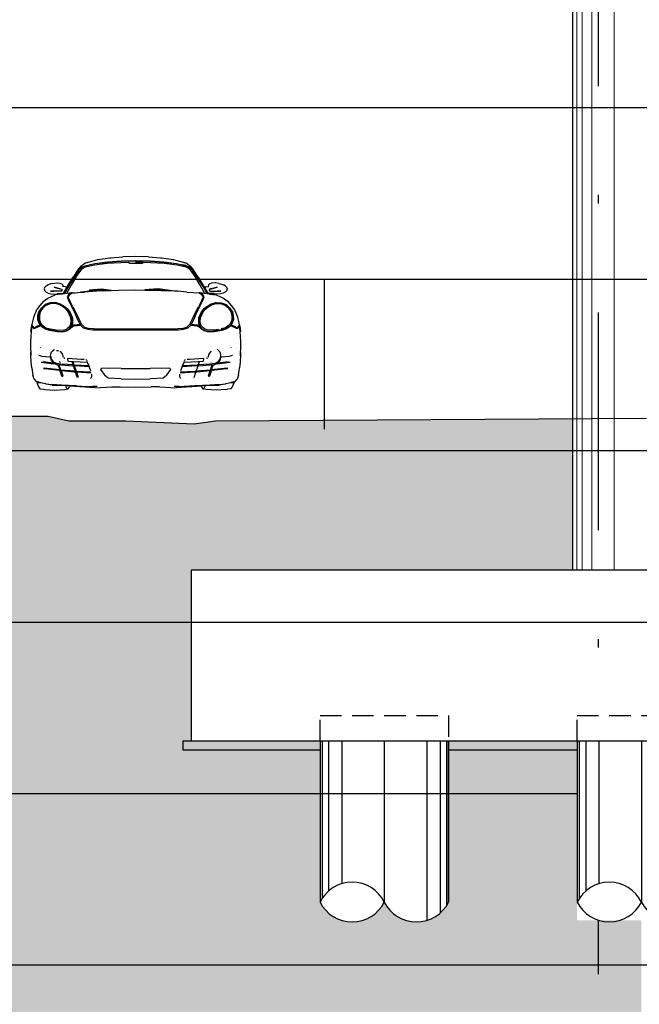
# Model space of a CAD drawing. Units: metres. Extents: x 241886 to 272603, y 8661449 to 8669241.
# Drawn here: x 265299 to 265306, y 8663543 to 8663554 of the extents above; entities that cross this region are included whole.
import ezdxf

# ---------------------------------------------------------------- set-up
doc = ezdxf.new("R2010")
doc.units = ezdxf.units.M
doc.set_wipeout_variables(frame=1)
doc.linetypes.add('DASHDOT', pattern=[25.4, 12.7, -6.35, 0, -6.35])
doc.linetypes.add('DASHED2', pattern=[0.375, 0.25, -0.125])
for name, color, linetype in [('0 ejess', 7, 'Continuous'), ('0 pilares', 7, 'Continuous'), ('0 PILOTES', 7, 'Continuous'), ('01', 1, 'Continuous'), ('05_VIEW', 7, 'Continuous'), ('24', 4, 'Continuous'), ('28', 8, 'Continuous'), ('_LOSA', 3, 'Continuous'), ('A-ACOTACION', 3, 'Continuous'), ('C-CASCO-02', 2, 'Continuous'), ('Capa-Decor-Sección', 8, 'Continuous'), ('Terreno', 16, 'Continuous')]:
    doc.layers.add(name, color=color, linetype=linetype)
doc.layers.add('HACHT PERFIL', color=7, linetype='Continuous', true_color=0xb0b0b0)

# ---------------------------------------------------------------- blocks, each defined once
blk = doc.blocks.new('PILAR_PROY')
at = {"layer": 'A-ACOTACION', "color": 1}
for p, q in [((0, 0), (0, -1.875)), ((0.024, 0), (0.024, -1.833)), ((0.1, 0), (0.1, -1.745)), ((0.254, 0), (0.254, -1.661)), ((0.75, 0), (0.75, -1.875)), ((1.246, 0), (1.246, -2.089)), ((1.4, 0), (1.4, -2.005)), ((1.476, 0), (1.476, -1.917)), ((1.5, 0), (1.5, -1.875))]:
    blk.add_line(p, q, dxfattribs=at)
at = {"layer": 'A-ACOTACION', "color": 1, "linetype": 'DASHED2'}
blk.add_lwpolyline([(0, 0), (0, 0.3), (1.5, 0.3), (1.5, 0)], dxfattribs=at)
at = {"layer": 'A-ACOTACION', "color": 1}
blk.add_lwpolyline([(1.5, -1.875), (1.5, 0), (0, 0), (0, -1.875)], dxfattribs=at)
for centre, start, end in [((0.375, -2.062), 26.5049, 153.4951), ((0.375, -1.688), 206.5049, 333.4951), ((1.125, -1.688), 206.5049, 333.4951)]:
    blk.add_arc(centre, 0.419, start, end, dxfattribs=at)
blk = doc.blocks.new('PILAR_PROY_B')
at = {"layer": '01'}
for points in [[(3.75, -0.1), (5.35, -0.1), (5.35, 0), (-5.35, 0), (-5.35, -0.1), (-3.75, -0.1)], [(-2.25, -0.1), (-0.75, -0.1)], [(0.75, -0.1), (2.25, -0.1)]]:
    blk.add_lwpolyline(points, dxfattribs=at)
at = {"layer": 'C-CASCO-02'}
for p in [(-3.75, 0), (-0.75, 0), (2.25, 0)]:
    blk.add_blockref('PILAR_PROY', p, dxfattribs=at)
blk = doc.blocks.new('*U57')
at = {"layer": '24'}
blk.add_lwpolyline([(5.25, -10.415), (5.25, -12.415), (-5.25, -12.415), (-5.25, -10.415)], close=True, dxfattribs=at)
at = {"layer": '28', "lineweight": 0}
for p, q in [((-0.752, -10.415), (-0.752, -2.5)), ((-0.693, -10.415), (-0.693, -2.5)), ((-0.579, -10.415), (-0.579, -2.5)), ((-0.318, -10.415), (-0.318, -2.5))]:
    blk.add_line(p, q, dxfattribs=at)
at = {"layer": '_LOSA'}
blk.add_line((-0.8, -10.415), (-0.8, -2.5), dxfattribs=at)
blk.add_blockref('PILAR_PROY_B', (0, -12.415))
blk = doc.blocks.new('PORCHE_del')
for p, q in [((0.309, 1.651), (0.432, 1.683)), ((0.432, 1.683), (0.585, 1.704)), ((0.555, 1.654), (0.733, 1.666)), ((0.585, 1.704), (0.599, 1.706)), ((0.599, 1.706), (0.756, 1.718)), ((0.921, 1.664), (0.732, 1.658)), ((0.733, 1.666), (0.921, 1.671)), ((0.921, 1.722), (0.756, 1.718)), ((1.086, 1.718), (0.921, 1.722)), ((0.921, 1.671), (1.11, 1.666)), ((1.11, 1.658), (0.921, 1.664)), ((1.086, 1.718), (1.243, 1.706)), ((1.11, 1.666), (1.287, 1.654)), ((1.243, 1.706), (1.258, 1.704)), ((1.258, 1.704), (1.41, 1.683)), ((1.41, 1.683), (1.533, 1.651)), ((0.168, 1.541), (0.111, 1.456)), ((0.127, 1.471), (0.175, 1.54)), ((0.127, 1.471), (0.18, 1.538)), ((0.18, 1.538), (0.134, 1.469)), ((0.21, 1.548), (0.16, 1.477)), ((0.168, 1.541), (0.194, 1.573)), ((0.175, 1.54), (0.192, 1.562)), ((0.175, 1.54), (0.195, 1.553)), ((0.192, 1.562), (0.22, 1.583)), ((0.194, 1.573), (0.22, 1.6)), ((0.223, 1.577), (0.195, 1.553)), ((0.239, 1.573), (0.21, 1.548)), ((0.22, 1.6), (0.25, 1.629)), ((0.22, 1.583), (0.262, 1.603)), ((0.262, 1.597), (0.223, 1.577)), ((0.267, 1.587), (0.239, 1.573)), ((0.25, 1.629), (0.272, 1.643)), ((0.262, 1.603), (0.393, 1.634)), ((0.392, 1.626), (0.262, 1.597)), ((0.386, 1.612), (0.267, 1.587)), ((0.27, 1.604), (0.308, 1.612)), ((0.272, 1.643), (0.297, 1.647)), ((0.298, 1.647), (0.284, 1.642)), ((0.298, 1.647), (0.297, 1.647)), ((0.309, 1.651), (0.298, 1.647)), ((0.55, 1.632), (0.386, 1.612)), ((0.555, 1.646), (0.392, 1.626)), ((0.393, 1.634), (0.555, 1.654)), ((0.729, 1.643), (0.55, 1.632)), ((0.732, 1.658), (0.555, 1.646)), ((0.825, 1.646), (0.729, 1.643)), ((0.846, 1.632), (0.825, 1.646)), ((0.921, 1.633), (0.846, 1.632)), ((1.017, 1.646), (0.921, 1.649)), ((0.996, 1.632), (0.921, 1.633)), ((0.996, 1.632), (1.017, 1.646)), ((1.113, 1.643), (1.017, 1.646)), ((1.288, 1.646), (1.11, 1.658)), ((1.292, 1.632), (1.113, 1.643)), ((1.287, 1.654), (1.449, 1.634)), ((1.45, 1.626), (1.288, 1.646)), ((1.457, 1.612), (1.292, 1.632)), ((1.449, 1.634), (1.533, 1.614)), ((1.58, 1.597), (1.45, 1.626)), ((1.575, 1.587), (1.457, 1.612)), ((1.531, 1.62), (1.57, 1.612)), ((1.531, 1.62), (1.533, 1.614)), ((1.545, 1.647), (1.533, 1.651)), ((1.533, 1.614), (1.534, 1.612)), ((1.534, 1.612), (1.572, 1.604)), ((1.545, 1.647), (1.57, 1.643)), ((1.545, 1.647), (1.545, 1.647)), ((1.558, 1.642), (1.545, 1.647)), ((1.57, 1.643), (1.593, 1.629)), ((1.572, 1.605), (1.57, 1.612)), ((1.572, 1.605), (1.58, 1.603)), ((1.572, 1.604), (1.572, 1.605)), ((1.603, 1.573), (1.575, 1.587)), ((1.58, 1.603), (1.622, 1.583)), ((1.619, 1.577), (1.58, 1.597)), ((1.593, 1.629), (1.622, 1.6)), ((1.632, 1.548), (1.603, 1.573)), ((1.647, 1.553), (1.619, 1.577)), ((1.622, 1.6), (1.648, 1.573)), ((1.622, 1.583), (1.65, 1.562)), ((1.682, 1.477), (1.632, 1.548)), ((1.647, 1.553), (1.65, 1.562)), ((1.663, 1.538), (1.647, 1.553)), ((1.648, 1.573), (1.675, 1.541)), ((1.65, 1.562), (1.667, 1.54)), ((1.65, 1.562), (1.663, 1.538)), ((1.708, 1.469), (1.663, 1.538)), ((1.716, 1.471), (1.663, 1.538)), ((1.667, 1.54), (1.716, 1.471)), ((1.731, 1.456), (1.675, 1.541)), ((0.031, 1.327), (0.111, 1.456)), ((0.044, 1.342), (0.127, 1.471)), ((0.134, 1.469), (0.053, 1.341)), ((0.16, 1.477), (0.083, 1.35)), ((1.759, 1.35), (1.682, 1.477)), ((1.79, 1.341), (1.708, 1.469)), ((1.716, 1.471), (1.798, 1.342)), ((1.731, 1.456), (1.811, 1.327)), ((-0.257, 1.327), (-0.264, 1.305)), ((-0.264, 1.305), (-0.258, 1.279)), ((-0.242, 1.265), (-0.258, 1.279)), ((-0.239, 1.344), (-0.257, 1.327)), ((-0.239, 1.344), (-0.218, 1.357)), ((-0.18, 1.367), (-0.218, 1.357)), ((-0.158, 1.373), (-0.18, 1.367)), ((-0.158, 1.373), (-0.107, 1.381)), ((-0.136, 1.327), (-0.093, 1.314)), ((-0.107, 1.319), (-0.136, 1.327)), ((-0.107, 1.381), (-0.063, 1.379)), ((-0.034, 1.297), (-0.107, 1.319)), ((-0.093, 1.314), (-0.036, 1.298)), ((-0.063, 1.379), (-0.04, 1.371)), ((-0.039, 1.277), (-0.044, 1.273)), ((-0.041, 1.273), (-0.038, 1.277)), ((-0.04, 1.371), (-0.031, 1.364)), ((-0.039, 1.277), (-0.038, 1.279)), ((-0.038, 1.277), (-0.039, 1.277)), ((-0.034, 1.293), (-0.038, 1.279)), ((-0.038, 1.279), (-0.038, 1.277)), ((-0.036, 1.298), (-0.034, 1.297)), ((-0.036, 1.298), (-0.034, 1.293)), ((-0.031, 1.364), (-0.024, 1.355)), ((-0.022, 1.334), (-0.026, 1.339)), ((-0.024, 1.355), (-0.021, 1.334)), ((-0.021, 1.334), (-0.022, 1.334)), ((0.01, 1.328), (-0.021, 1.334)), ((-0.02, 1.238), (0.044, 1.342)), ((-0.019, 1.238), (0.053, 1.341)), ((-0.016, 1.248), (0.03, 1.325)), ((0.053, 1.341), (-0.007, 1.24)), ((0.01, 1.328), (0.03, 1.325)), ((0.083, 1.35), (0.023, 1.244)), ((0.03, 1.325), (0.031, 1.327)), ((0.138, 1.254), (0.361, 1.283)), ((0.403, 1.284), (0.212, 1.259)), ((0.468, 1.279), (0.256, 1.262)), ((0.477, 1.294), (0.317, 1.282)), ((0.321, 1.287), (0.317, 1.282)), ((0.317, 1.282), (0.361, 1.283)), ((0.479, 1.299), (0.321, 1.287)), ((0.361, 1.283), (0.403, 1.284)), ((0.403, 1.284), (0.454, 1.286)), ((0.403, 1.284), (0.403, 1.284)), ((0.403, 1.284), (0.468, 1.279)), ((0.454, 1.286), (0.476, 1.287)), ((0.454, 1.286), (0.508, 1.282)), ((0.485, 1.28), (0.468, 1.279)), ((0.476, 1.287), (0.508, 1.282)), ((0.479, 1.299), (0.477, 1.294)), ((0.565, 1.283), (0.477, 1.294)), ((0.602, 1.284), (0.479, 1.299)), ((0.485, 1.28), (0.514, 1.281)), ((0.508, 1.282), (0.514, 1.281)), ((0.514, 1.281), (0.565, 1.283)), ((0.565, 1.283), (0.602, 1.284)), ((0.602, 1.284), (0.703, 1.287)), ((0.703, 1.287), (0.921, 1.29)), ((0.921, 1.29), (1.043, 1.288)), ((1.213, 1.303), (1.042, 1.289)), ((1.042, 1.289), (1.043, 1.288)), ((1.043, 1.288), (1.079, 1.288)), ((1.215, 1.299), (1.079, 1.288)), ((1.079, 1.288), (1.107, 1.287)), ((1.107, 1.287), (1.139, 1.288)), ((1.107, 1.287), (1.119, 1.287)), ((1.119, 1.287), (1.139, 1.288)), ((1.119, 1.287), (1.139, 1.287)), ((1.139, 1.288), (1.154, 1.289)), ((1.139, 1.287), (1.248, 1.284)), ((1.154, 1.289), (1.212, 1.291)), ((1.154, 1.289), (1.248, 1.284)), ((1.215, 1.299), (1.212, 1.291)), ((1.212, 1.291), (1.265, 1.283)), ((1.398, 1.277), (1.213, 1.303)), ((1.337, 1.281), (1.215, 1.299)), ((1.248, 1.284), (1.265, 1.283)), ((1.265, 1.283), (1.337, 1.281)), ((1.337, 1.281), (1.358, 1.28)), ((1.398, 1.277), (1.358, 1.28)), ((1.423, 1.275), (1.398, 1.277)), ((1.423, 1.278), (1.469, 1.272)), ((1.423, 1.275), (1.423, 1.278)), ((1.423, 1.278), (1.423, 1.275)), ((1.819, 1.244), (1.759, 1.35)), ((1.849, 1.24), (1.79, 1.341)), ((1.861, 1.238), (1.79, 1.341)), ((1.798, 1.342), (1.862, 1.238)), ((1.811, 1.327), (1.812, 1.325)), ((1.832, 1.328), (1.812, 1.325)), ((1.812, 1.325), (1.858, 1.248)), ((1.832, 1.328), (1.863, 1.334)), ((1.866, 1.355), (1.863, 1.334)), ((1.863, 1.334), (1.864, 1.334)), ((1.864, 1.334), (1.868, 1.339)), ((1.873, 1.364), (1.866, 1.355)), ((1.882, 1.371), (1.873, 1.364)), ((1.876, 1.297), (1.949, 1.319)), ((1.879, 1.298), (1.876, 1.297)), ((1.879, 1.298), (1.876, 1.293)), ((1.876, 1.293), (1.88, 1.279)), ((1.935, 1.314), (1.879, 1.298)), ((1.881, 1.277), (1.88, 1.279)), ((1.88, 1.279), (1.881, 1.277)), ((1.883, 1.273), (1.881, 1.277)), ((1.881, 1.277), (1.881, 1.277)), ((1.881, 1.277), (1.886, 1.273)), ((1.905, 1.379), (1.882, 1.371)), ((1.95, 1.381), (1.905, 1.379)), ((1.978, 1.327), (1.935, 1.314)), ((1.949, 1.319), (1.978, 1.327)), ((2.001, 1.373), (1.95, 1.381)), ((2.001, 1.373), (2.022, 1.367)), ((2.022, 1.367), (2.06, 1.357)), ((2.082, 1.344), (2.06, 1.357)), ((2.082, 1.344), (2.099, 1.327)), ((2.084, 1.265), (2.1, 1.279)), ((2.099, 1.327), (2.107, 1.305)), ((2.107, 1.305), (2.1, 1.279)), ((-0.28, 1.138), (-0.219, 1.183)), ((-0.242, 1.265), (-0.214, 1.249)), ((-0.219, 1.183), (-0.178, 1.201)), ((-0.214, 1.249), (-0.177, 1.241)), ((-0.183, 1.275), (-0.139, 1.275)), ((-0.133, 1.274), (-0.183, 1.275)), ((-0.178, 1.201), (-0.121, 1.226)), ((-0.177, 1.241), (-0.123, 1.237)), ((-0.133, 1.274), (-0.139, 1.275)), ((-0.041, 1.273), (-0.133, 1.274)), ((-0.044, 1.273), (-0.133, 1.274)), ((-0.123, 1.237), (-0.082, 1.24)), ((-0.084, 1.23), (-0.121, 1.226)), ((-0.096, 1.246), (-0.055, 1.245)), ((-0.035, 1.236), (-0.084, 1.23)), ((-0.055, 1.245), (-0.082, 1.24)), ((-0.055, 1.245), (-0.021, 1.244)), ((-0.021, 1.238), (-0.035, 1.236)), ((-0.026, 1.25), (-0.016, 1.248)), ((-0.018, 1.243), (-0.021, 1.244)), ((-0.021, 1.238), (-0.018, 1.243)), ((-0.02, 1.238), (-0.021, 1.238)), ((-0.019, 1.238), (-0.02, 1.238)), ((-0.007, 1.24), (-0.019, 1.238)), ((-0.018, 1.243), (-0.016, 1.248)), ((0.023, 1.244), (-0.007, 1.24)), ((0.032, 1.245), (0.023, 1.244)), ((0.084, 1.251), (0.032, 1.245)), ((0.056, 1.233), (0.032, 1.199)), ((0.032, 1.199), (0.054, 1.143)), ((0.047, 1.197), (0.07, 1.236)), ((0.07, 1.14), (0.047, 1.197)), ((0.084, 1.251), (0.056, 1.233)), ((0.07, 1.236), (0.097, 1.252)), ((0.087, 1.252), (0.084, 1.251)), ((0.099, 1.253), (0.087, 1.252)), ((0.097, 1.252), (0.138, 1.254)), ((0.097, 1.252), (0.099, 1.253)), ((0.138, 1.254), (0.212, 1.259)), ((0.212, 1.259), (0.256, 1.262)), ((1.469, 1.272), (1.423, 1.275)), ((1.423, 1.275), (1.423, 1.275)), ((1.586, 1.262), (1.469, 1.272)), ((1.586, 1.262), (1.746, 1.252)), ((1.756, 1.252), (1.743, 1.253)), ((1.743, 1.253), (1.746, 1.252)), ((1.746, 1.252), (1.772, 1.236)), ((1.758, 1.251), (1.756, 1.252)), ((1.811, 1.245), (1.758, 1.251)), ((1.787, 1.233), (1.758, 1.251)), ((1.772, 1.236), (1.795, 1.197)), ((1.795, 1.197), (1.772, 1.14)), ((1.81, 1.199), (1.787, 1.233)), ((1.788, 1.143), (1.81, 1.199)), ((1.819, 1.244), (1.811, 1.245)), ((1.849, 1.24), (1.819, 1.244)), ((1.861, 1.238), (1.849, 1.24)), ((1.868, 1.25), (1.858, 1.248)), ((1.858, 1.248), (1.861, 1.243)), ((1.861, 1.243), (1.864, 1.244)), ((1.861, 1.243), (1.863, 1.238)), ((1.862, 1.238), (1.861, 1.238)), ((1.863, 1.238), (1.862, 1.238)), ((1.878, 1.236), (1.863, 1.238)), ((1.897, 1.245), (1.864, 1.244)), ((1.878, 1.236), (1.963, 1.226)), ((1.883, 1.273), (1.975, 1.274)), ((1.886, 1.273), (1.975, 1.274)), ((1.938, 1.246), (1.897, 1.245)), ((1.897, 1.245), (1.924, 1.24)), ((1.965, 1.237), (1.924, 1.24)), ((1.963, 1.226), (2.021, 1.201)), ((2.02, 1.241), (1.965, 1.237)), ((1.975, 1.274), (2.026, 1.275)), ((1.975, 1.274), (1.981, 1.275)), ((2.026, 1.275), (1.981, 1.275)), ((2.056, 1.249), (2.02, 1.241)), ((2.021, 1.201), (2.061, 1.183)), ((2.084, 1.265), (2.056, 1.249)), ((2.061, 1.183), (2.122, 1.138)), ((-0.37, 1.014), (-0.358, 1.035)), ((-0.338, 1.068), (-0.358, 1.035)), ((-0.28, 1.138), (-0.338, 1.068)), ((-0.332, 1.006), (-0.296, 1.059)), ((-0.294, 1.058), (-0.328, 1.007)), ((-0.283, 1.058), (-0.315, 1.007)), ((-0.296, 1.059), (-0.252, 1.101)), ((-0.296, 1.059), (-0.296, 1.059)), ((-0.251, 1.099), (-0.294, 1.058)), ((-0.294, 1.058), (-0.294, 1.058)), ((-0.245, 1.09), (-0.283, 1.058)), ((-0.252, 1.101), (-0.189, 1.124)), ((-0.189, 1.121), (-0.251, 1.099)), ((-0.189, 1.11), (-0.245, 1.09)), ((-0.189, 1.124), (-0.12, 1.129)), ((-0.12, 1.125), (-0.189, 1.121)), ((-0.12, 1.125), (-0.189, 1.121)), ((-0.189, 1.121), (-0.189, 1.121)), ((-0.189, 1.121), (-0.189, 1.121)), ((-0.123, 1.113), (-0.189, 1.11)), ((-0.063, 1.097), (-0.123, 1.113)), ((-0.12, 1.129), (-0.056, 1.109)), ((-0.12, 1.125), (-0.12, 1.125)), ((-0.058, 1.105), (-0.12, 1.125)), ((-0.058, 1.105), (-0.12, 1.125)), ((-0.019, 1.071), (-0.063, 1.097)), ((-0.005, 1.074), (-0.058, 1.105)), ((-0.056, 1.109), (-0.002, 1.077)), ((0.011, 1.046), (-0.019, 1.071)), ((0.019, 1.054), (-0.005, 1.074)), ((-0.002, 1.077), (0.033, 1.048)), ((0.046, 1.004), (0.011, 1.046)), ((0.027, 1.047), (0.019, 1.054)), ((0.039, 1.03), (0.027, 1.047)), ((0.033, 1.048), (0.072, 0.996)), ((0.066, 0.994), (0.039, 1.03)), ((0.054, 1.143), (0.088, 1.075)), ((0.106, 1.071), (0.07, 1.14)), ((0.088, 1.075), (0.136, 0.978)), ((0.106, 1.071), (0.183, 0.918)), ((1.659, 0.918), (1.737, 1.071)), ((1.706, 0.978), (1.754, 1.075)), ((1.772, 1.14), (1.737, 1.071)), ((1.754, 1.075), (1.788, 1.143)), ((1.77, 0.996), (1.81, 1.048)), ((1.777, 0.994), (1.797, 1.022)), ((1.796, 1.004), (1.831, 1.046)), ((1.797, 1.022), (1.815, 1.047)), ((1.81, 1.048), (1.844, 1.077)), ((1.815, 1.047), (1.847, 1.074)), ((1.831, 1.046), (1.861, 1.071)), ((1.844, 1.077), (1.898, 1.109)), ((1.847, 1.074), (1.9, 1.105)), ((1.861, 1.071), (1.906, 1.097)), ((1.898, 1.109), (1.962, 1.129)), ((1.9, 1.105), (1.963, 1.125)), ((1.9, 1.105), (1.963, 1.125)), ((1.9, 1.105), (1.9, 1.105)), ((1.906, 1.097), (1.966, 1.113)), ((1.962, 1.129), (2.031, 1.124)), ((1.963, 1.125), (2.031, 1.121)), ((1.966, 1.113), (2.032, 1.11)), ((2.031, 1.124), (2.094, 1.101)), ((2.031, 1.121), (2.093, 1.099)), ((2.032, 1.11), (2.087, 1.09)), ((2.087, 1.09), (2.125, 1.058)), ((2.093, 1.099), (2.136, 1.058)), ((2.094, 1.101), (2.138, 1.059)), ((2.18, 1.068), (2.122, 1.138)), ((2.125, 1.058), (2.157, 1.007)), ((2.136, 1.058), (2.17, 1.007)), ((2.136, 1.058), (2.136, 1.058)), ((2.138, 1.059), (2.175, 1.006)), ((2.201, 1.035), (2.18, 1.068)), ((2.209, 1.021), (2.201, 1.035)), ((-0.405, 0.932), (-0.421, 0.862)), ((-0.388, 0.982), (-0.405, 0.932)), ((-0.37, 1.014), (-0.388, 0.982)), ((-0.349, 0.903), (-0.345, 0.96)), ((-0.349, 0.903), (-0.349, 0.903)), ((-0.319, 0.834), (-0.349, 0.903)), ((-0.345, 0.96), (-0.332, 1.006)), ((-0.339, 0.958), (-0.342, 0.902)), ((-0.342, 0.902), (-0.333, 0.88)), ((-0.328, 1.007), (-0.339, 0.958)), ((-0.332, 1.006), (-0.332, 1.006)), ((-0.315, 1.007), (-0.327, 0.956)), ((-0.327, 0.956), (-0.325, 0.899)), ((-0.325, 0.899), (-0.307, 0.855)), ((0.081, 0.929), (0.046, 1.004)), ((0.096, 0.929), (0.066, 0.994)), ((0.072, 0.996), (0.102, 0.928)), ((0.085, 0.877), (0.081, 0.929)), ((0.099, 0.875), (0.096, 0.929)), ((0.102, 0.928), (0.104, 0.871)), ((0.136, 0.978), (0.164, 0.917)), ((0.164, 0.917), (0.2, 0.842)), ((0.222, 0.841), (0.183, 0.918)), ((1.659, 0.918), (1.62, 0.841)), ((1.642, 0.842), (1.678, 0.917)), ((1.678, 0.917), (1.706, 0.978)), ((1.738, 0.871), (1.74, 0.928)), ((1.74, 0.928), (1.77, 0.996)), ((1.746, 0.929), (1.744, 0.875)), ((1.746, 0.929), (1.777, 0.994)), ((1.757, 0.877), (1.761, 0.929)), ((1.761, 0.929), (1.796, 1.004)), ((2.167, 0.899), (2.149, 0.855)), ((2.157, 1.007), (2.169, 0.956)), ((2.191, 0.903), (2.161, 0.834)), ((2.169, 0.956), (2.167, 0.899)), ((2.17, 1.007), (2.182, 0.958)), ((2.184, 0.902), (2.171, 0.869)), ((2.175, 1.006), (2.187, 0.96)), ((2.182, 0.958), (2.184, 0.902)), ((2.187, 0.96), (2.191, 0.903)), ((2.209, 1.021), (2.213, 1.014)), ((2.23, 0.982), (2.209, 1.021)), ((2.23, 0.982), (2.213, 1.014)), ((2.247, 0.932), (2.23, 0.982)), ((2.263, 0.862), (2.247, 0.932)), ((-0.436, 0.749), (-0.427, 0.825)), ((-0.426, 0.821), (-0.433, 0.751)), ((-0.425, 0.836), (-0.427, 0.825)), ((-0.427, 0.825), (-0.427, 0.825)), ((-0.427, 0.825), (-0.427, 0.823)), ((-0.416, 0.807), (-0.427, 0.825)), ((-0.427, 0.823), (-0.426, 0.821)), ((-0.426, 0.821), (-0.419, 0.81)), ((-0.425, 0.836), (-0.424, 0.837)), ((-0.425, 0.836), (-0.425, 0.836)), ((-0.424, 0.834), (-0.425, 0.836)), ((-0.421, 0.862), (-0.424, 0.837)), ((-0.424, 0.837), (-0.424, 0.834)), ((-0.417, 0.823), (-0.424, 0.834)), ((-0.419, 0.81), (-0.412, 0.802)), ((-0.409, 0.815), (-0.417, 0.823)), ((-0.412, 0.802), (-0.397, 0.788)), ((-0.394, 0.8), (-0.409, 0.815)), ((-0.397, 0.788), (-0.381, 0.793)), ((-0.38, 0.804), (-0.394, 0.8)), ((-0.381, 0.793), (-0.357, 0.807)), ((-0.359, 0.816), (-0.38, 0.804)), ((-0.329, 0.828), (-0.359, 0.816)), ((-0.357, 0.807), (-0.326, 0.82)), ((-0.333, 0.88), (-0.318, 0.842)), ((-0.321, 0.832), (-0.329, 0.828)), ((-0.326, 0.82), (-0.318, 0.824)), ((-0.318, 0.824), (-0.321, 0.832)), ((-0.319, 0.834), (-0.319, 0.834)), ((-0.291, 0.806), (-0.319, 0.834)), ((-0.318, 0.842), (-0.291, 0.813)), ((-0.307, 0.855), (-0.28, 0.824)), ((-0.291, 0.813), (-0.247, 0.787)), ((-0.248, 0.781), (-0.291, 0.806)), ((-0.28, 0.824), (-0.244, 0.8)), ((-0.194, 0.764), (-0.248, 0.781)), ((-0.247, 0.787), (-0.192, 0.771)), ((-0.244, 0.8), (-0.186, 0.784)), ((-0.192, 0.771), (-0.092, 0.754)), ((-0.186, 0.784), (-0.085, 0.768)), ((-0.085, 0.768), (-0.011, 0.772)), ((-0.011, 0.772), (0.025, 0.783)), ((0.025, 0.783), (0.048, 0.802)), ((0.029, 0.765), (0.035, 0.768)), ((0.064, 0.78), (0.032, 0.76)), ((0.035, 0.768), (0.058, 0.783)), ((0.048, 0.802), (0.066, 0.822)), ((0.058, 0.783), (0.069, 0.796)), ((0.082, 0.801), (0.064, 0.78)), ((0.066, 0.822), (0.078, 0.839)), ((0.069, 0.796), (0.077, 0.805)), ((0.069, 0.796), (0.069, 0.796)), ((0.077, 0.805), (0.094, 0.835)), ((0.078, 0.839), (0.085, 0.877)), ((0.081, 0.799), (0.117, 0.823)), ((0.082, 0.801), (0.081, 0.799)), ((0.082, 0.801), (0.084, 0.803)), ((0.087, 0.808), (0.086, 0.806)), ((0.117, 0.831), (0.087, 0.808)), ((0.099, 0.831), (0.087, 0.808)), ((0.087, 0.808), (0.087, 0.808)), ((0.094, 0.835), (0.099, 0.875)), ((0.104, 0.871), (0.099, 0.831)), ((0.125, 0.834), (0.117, 0.831)), ((0.117, 0.823), (0.126, 0.826)), ((0.2, 0.842), (0.125, 0.834)), ((0.126, 0.826), (0.207, 0.835)), ((0.21, 0.844), (0.2, 0.842)), ((0.2, 0.842), (0.2, 0.842)), ((0.2, 0.842), (0.207, 0.835)), ((0.207, 0.835), (0.242, 0.799)), ((0.211, 0.842), (0.21, 0.844)), ((0.263, 0.804), (0.222, 0.841)), ((0.242, 0.799), (0.3, 0.781)), ((0.308, 0.79), (0.263, 0.804)), ((0.3, 0.781), (0.365, 0.774)), ((0.377, 0.784), (0.308, 0.79)), ((0.365, 0.774), (0.5, 0.771)), ((0.5, 0.781), (0.377, 0.784)), ((0.707, 0.781), (0.5, 0.781)), ((0.5, 0.771), (1.342, 0.771)), ((0.921, 0.781), (0.707, 0.781)), ((1.136, 0.781), (0.921, 0.781)), ((1.342, 0.781), (1.136, 0.781)), ((1.466, 0.784), (1.342, 0.781)), ((1.342, 0.771), (1.477, 0.774)), ((1.534, 0.79), (1.466, 0.784)), ((1.477, 0.774), (1.542, 0.781)), ((1.58, 0.804), (1.534, 0.79)), ((1.542, 0.781), (1.601, 0.799)), ((1.62, 0.841), (1.58, 0.804)), ((1.601, 0.799), (1.636, 0.835)), ((1.632, 0.844), (1.631, 0.842)), ((1.642, 0.842), (1.632, 0.844)), ((1.636, 0.835), (1.642, 0.842)), ((1.636, 0.835), (1.716, 0.826)), ((1.642, 0.842), (1.642, 0.842)), ((1.717, 0.834), (1.642, 0.842)), ((1.716, 0.826), (1.725, 0.823)), ((1.726, 0.831), (1.717, 0.834)), ((1.725, 0.823), (1.761, 0.799)), ((1.755, 0.808), (1.726, 0.831)), ((1.744, 0.831), (1.738, 0.871)), ((1.746, 0.856), (1.744, 0.875)), ((1.755, 0.808), (1.744, 0.831)), ((1.746, 0.856), (1.748, 0.835)), ((1.748, 0.835), (1.748, 0.835)), ((1.765, 0.805), (1.748, 0.835)), ((1.756, 0.806), (1.755, 0.808)), ((1.755, 0.808), (1.755, 0.808)), ((1.765, 0.839), (1.757, 0.877)), ((1.76, 0.801), (1.759, 0.803)), ((1.778, 0.78), (1.76, 0.801)), ((1.761, 0.799), (1.76, 0.801)), ((1.776, 0.822), (1.765, 0.839)), ((1.77, 0.799), (1.765, 0.805)), ((1.784, 0.783), (1.77, 0.799)), ((1.77, 0.799), (1.77, 0.799)), ((1.794, 0.802), (1.776, 0.822)), ((1.81, 0.76), (1.778, 0.78)), ((1.813, 0.765), (1.784, 0.783)), ((1.817, 0.783), (1.794, 0.802)), ((1.853, 0.772), (1.817, 0.783)), ((1.927, 0.768), (1.853, 0.772)), ((1.995, 0.779), (1.927, 0.768)), ((2.035, 0.771), (1.934, 0.754)), ((2.086, 0.8), (2.028, 0.784)), ((2.089, 0.787), (2.035, 0.771)), ((2.035, 0.771), (2.035, 0.771)), ((2.091, 0.781), (2.037, 0.764)), ((2.122, 0.824), (2.086, 0.8)), ((2.133, 0.813), (2.089, 0.787)), ((2.133, 0.806), (2.091, 0.781)), ((2.149, 0.855), (2.122, 0.824)), ((2.16, 0.842), (2.133, 0.813)), ((2.161, 0.834), (2.133, 0.806)), ((2.133, 0.806), (2.133, 0.806)), ((2.171, 0.869), (2.16, 0.842)), ((2.161, 0.834), (2.161, 0.834)), ((2.163, 0.832), (2.161, 0.824)), ((2.161, 0.824), (2.168, 0.82)), ((2.171, 0.828), (2.163, 0.832)), ((2.168, 0.82), (2.2, 0.807)), ((2.201, 0.816), (2.171, 0.828)), ((2.2, 0.807), (2.223, 0.793)), ((2.222, 0.804), (2.201, 0.816)), ((2.237, 0.8), (2.222, 0.804)), ((2.223, 0.793), (2.24, 0.788)), ((2.252, 0.815), (2.237, 0.8)), ((2.24, 0.788), (2.255, 0.802)), ((2.259, 0.823), (2.252, 0.815)), ((2.255, 0.802), (2.261, 0.81)), ((2.267, 0.834), (2.259, 0.823)), ((2.27, 0.825), (2.259, 0.807)), ((2.261, 0.81), (2.268, 0.821)), ((2.266, 0.837), (2.263, 0.862)), ((2.266, 0.837), (2.267, 0.836)), ((2.267, 0.834), (2.266, 0.837)), ((2.267, 0.836), (2.268, 0.836)), ((2.268, 0.836), (2.267, 0.834)), ((2.269, 0.825), (2.268, 0.836)), ((2.268, 0.821), (2.269, 0.823)), ((2.276, 0.751), (2.268, 0.821)), ((2.269, 0.825), (2.27, 0.825)), ((2.269, 0.823), (2.269, 0.825)), ((2.27, 0.825), (2.278, 0.749)), ((-0.439, 0.683), (-0.441, 0.626)), ((-0.433, 0.75), (-0.439, 0.683)), ((-0.433, 0.75), (-0.436, 0.749)), ((-0.433, 0.751), (-0.433, 0.75)), ((-0.095, 0.748), (-0.194, 0.764)), ((-0.01, 0.747), (-0.095, 0.748)), ((-0.092, 0.754), (-0.075, 0.753)), ((-0.075, 0.753), (-0.074, 0.753)), ((0.029, 0.765), (-0.011, 0.753)), ((0.032, 0.76), (-0.01, 0.747)), ((1.852, 0.747), (1.81, 0.76)), ((1.853, 0.753), (1.813, 0.765)), ((1.937, 0.748), (1.852, 0.747)), ((1.92, 0.753), (1.853, 0.753)), ((1.934, 0.754), (1.92, 0.753)), ((2.037, 0.764), (1.937, 0.748)), ((2.276, 0.75), (2.276, 0.751)), ((2.278, 0.749), (2.276, 0.75)), ((2.281, 0.683), (2.276, 0.75)), ((2.284, 0.626), (2.281, 0.683)), ((-0.441, 0.626), (-0.44, 0.528)), ((-0.44, 0.528), (-0.439, 0.477)), ((-0.311, 0.544), (-0.316, 0.538)), ((-0.169, 0.487), (-0.137, 0.517)), ((-0.137, 0.517), (-0.134, 0.52)), ((1.976, 0.52), (1.98, 0.517)), ((1.98, 0.517), (2.011, 0.487)), ((2.158, 0.538), (2.153, 0.544)), ((2.281, 0.477), (2.283, 0.528)), ((2.283, 0.528), (2.284, 0.626)), ((-0.438, 0.443), (-0.439, 0.477)), ((-0.439, 0.477), (-0.438, 0.442)), ((-0.433, 0.352), (-0.438, 0.443)), ((-0.338, 0.449), (-0.338, 0.449)), ((-0.338, 0.449), (-0.338, 0.449)), ((-0.318, 0.436), (-0.336, 0.439)), ((-0.289, 0.429), (-0.318, 0.436)), ((-0.195, 0.42), (-0.289, 0.429)), ((-0.181, 0.42), (-0.195, 0.42)), ((-0.181, 0.441), (-0.177, 0.456)), ((-0.181, 0.44), (-0.181, 0.441)), ((-0.169, 0.377), (-0.181, 0.42)), ((-0.176, 0.42), (-0.181, 0.42)), ((-0.176, 0.42), (-0.179, 0.435)), ((-0.177, 0.456), (-0.169, 0.487)), ((-0.169, 0.393), (-0.176, 0.42)), ((-0.138, 0.353), (-0.169, 0.393)), ((-0.104, 0.505), (-0.081, 0.504)), ((-0.058, 0.495), (-0.056, 0.493)), ((-0.056, 0.493), (-0.03, 0.46)), ((-0.03, 0.46), (-0.02, 0.42)), ((-0.02, 0.42), (-0.02, 0.417)), ((-0.004, 0.403), (-0.008, 0.399)), ((0, 0.404), (-0.004, 0.403)), ((0.002, 0.404), (0, 0.404)), ((0.004, 0.404), (0.002, 0.404)), ((0.042, 0.399), (0.037, 0.396)), ((0.037, 0.396), (0.041, 0.37)), ((0.214, 0.39), (0.042, 0.399)), ((0.252, 0.388), (0.214, 0.39)), ((0.283, 0.378), (0.278, 0.387)), ((0.278, 0.387), (0.278, 0.387)), ((1.564, 0.387), (1.559, 0.378)), ((1.564, 0.387), (1.564, 0.387)), ((1.618, 0.39), (1.59, 0.388)), ((1.801, 0.399), (1.618, 0.39)), ((1.805, 0.396), (1.801, 0.399)), ((1.801, 0.37), (1.805, 0.396)), ((1.84, 0.404), (1.839, 0.404)), ((1.842, 0.404), (1.84, 0.404)), ((1.846, 0.403), (1.842, 0.404)), ((1.851, 0.399), (1.846, 0.403)), ((1.862, 0.417), (1.863, 0.42)), ((1.863, 0.42), (1.872, 0.46)), ((1.872, 0.46), (1.898, 0.493)), ((1.898, 0.493), (1.9, 0.495)), ((2.012, 0.393), (1.98, 0.353)), ((2.011, 0.487), (2.019, 0.456)), ((2.023, 0.42), (2.011, 0.377)), ((2.018, 0.42), (2.012, 0.393)), ((2.022, 0.435), (2.018, 0.42)), ((2.023, 0.42), (2.018, 0.42)), ((2.019, 0.456), (2.023, 0.441)), ((2.023, 0.441), (2.023, 0.44)), ((2.038, 0.42), (2.023, 0.42)), ((2.131, 0.429), (2.038, 0.42)), ((2.16, 0.436), (2.131, 0.429)), ((2.178, 0.439), (2.16, 0.436)), ((2.18, 0.449), (2.18, 0.449)), ((2.18, 0.449), (2.18, 0.449)), ((2.28, 0.443), (2.276, 0.352)), ((2.281, 0.477), (2.28, 0.443)), ((2.28, 0.442), (2.281, 0.477)), ((-0.427, 0.278), (-0.433, 0.352)), ((-0.427, 0.278), (-0.427, 0.276)), ((-0.427, 0.276), (-0.412, 0.183)), ((-0.295, 0.349), (-0.306, 0.35)), ((-0.142, 0.329), (-0.295, 0.349)), ((-0.14, 0.339), (-0.281, 0.357)), ((-0.257, 0.266), (-0.273, 0.268)), ((-0.266, 0.276), (-0.268, 0.277)), ((-0.064, 0.253), (-0.266, 0.276)), ((-0.065, 0.244), (-0.257, 0.266)), ((-0.14, 0.339), (-0.169, 0.377)), ((-0.126, 0.33), (-0.142, 0.329)), ((-0.138, 0.336), (-0.14, 0.339)), ((-0.095, 0.334), (-0.138, 0.353)), ((-0.126, 0.33), (-0.138, 0.336)), ((-0.093, 0.315), (-0.126, 0.33)), ((-0.051, 0.34), (-0.095, 0.334)), ((-0.085, 0.316), (-0.093, 0.315)), ((-0.073, 0.318), (-0.085, 0.316)), ((-0.085, 0.316), (-0.064, 0.253)), ((-0.047, 0.321), (-0.073, 0.318)), ((-0.073, 0.318), (-0.05, 0.252)), ((-0.056, 0.359), (-0.065, 0.358)), ((-0.051, 0.34), (-0.048, 0.342)), ((-0.051, 0.34), (-0.051, 0.34)), ((-0.051, 0.34), (-0.051, 0.34)), ((-0.047, 0.321), (-0.045, 0.322)), ((-0.045, 0.324), (-0.045, 0.324)), ((-0.045, 0.324), (-0.045, 0.322)), ((-0.045, 0.322), (-0.045, 0.321)), ((-0.045, 0.321), (0.105, 0.307)), ((-0.03, 0.329), (-0.036, 0.329)), ((0.108, 0.318), (-0.03, 0.329)), ((0.041, 0.37), (0.047, 0.366)), ((0.047, 0.366), (0.092, 0.364)), ((0.092, 0.364), (0.108, 0.318)), ((0.092, 0.364), (0.11, 0.363)), ((0.111, 0.307), (0.105, 0.307)), ((0.115, 0.317), (0.108, 0.318)), ((0.126, 0.316), (0.11, 0.363)), ((0.11, 0.363), (0.293, 0.353)), ((0.111, 0.307), (0.135, 0.235)), ((0.13, 0.305), (0.111, 0.307)), ((0.126, 0.316), (0.115, 0.317)), ((0.314, 0.305), (0.126, 0.316)), ((0.154, 0.234), (0.13, 0.305)), ((0.32, 0.292), (0.13, 0.305)), ((0.283, 0.378), (0.287, 0.367)), ((0.291, 0.358), (0.293, 0.353)), ((0.293, 0.353), (0.314, 0.305)), ((0.314, 0.305), (0.318, 0.295)), ((0.32, 0.292), (0.32, 0.29)), ((0.32, 0.292), (0.32, 0.292)), ((0.32, 0.29), (0.335, 0.246)), ((0.482, 0.276), (0.467, 0.259)), ((0.467, 0.259), (0.522, 0.181)), ((0.732, 0.273), (0.482, 0.276)), ((0.732, 0.273), (0.921, 0.272)), ((0.921, 0.272), (1.11, 0.273)), ((1.36, 0.276), (1.11, 0.273)), ((1.321, 0.181), (1.375, 0.259)), ((1.36, 0.276), (1.375, 0.259)), ((1.508, 0.246), (1.522, 0.29)), ((1.522, 0.29), (1.523, 0.292)), ((1.523, 0.292), (1.522, 0.292)), ((1.714, 0.306), (1.523, 0.292)), ((1.524, 0.295), (1.528, 0.305)), ((1.528, 0.305), (1.549, 0.353)), ((1.717, 0.316), (1.528, 0.305)), ((1.549, 0.353), (1.733, 0.363)), ((1.549, 0.353), (1.551, 0.358)), ((1.555, 0.367), (1.559, 0.378)), ((1.707, 0.235), (1.731, 0.307)), ((1.731, 0.307), (1.714, 0.306)), ((1.727, 0.317), (1.717, 0.316)), ((1.735, 0.318), (1.727, 0.317)), ((1.737, 0.307), (1.731, 0.307)), ((1.733, 0.363), (1.75, 0.364)), ((1.735, 0.318), (1.75, 0.364)), ((1.872, 0.329), (1.735, 0.318)), ((1.737, 0.307), (1.888, 0.321)), ((1.75, 0.364), (1.795, 0.366)), ((1.795, 0.366), (1.801, 0.37)), ((1.878, 0.329), (1.872, 0.329)), ((1.888, 0.324), (1.888, 0.324)), ((1.888, 0.322), (1.888, 0.324)), ((1.888, 0.322), (1.889, 0.321)), ((1.888, 0.321), (1.888, 0.322)), ((1.915, 0.318), (1.889, 0.321)), ((1.893, 0.34), (1.89, 0.342)), ((1.892, 0.252), (1.915, 0.318)), ((1.937, 0.334), (1.893, 0.34)), ((1.893, 0.34), (1.893, 0.34)), ((1.906, 0.253), (1.927, 0.316)), ((2.109, 0.276), (1.906, 0.253)), ((2.099, 0.266), (1.908, 0.244)), ((1.927, 0.316), (1.915, 0.318)), ((1.935, 0.315), (1.927, 0.316)), ((1.968, 0.33), (1.935, 0.315)), ((1.98, 0.353), (1.937, 0.334)), ((1.98, 0.336), (1.968, 0.33)), ((1.985, 0.329), (1.968, 0.33)), ((1.982, 0.339), (1.98, 0.336)), ((2.011, 0.377), (1.982, 0.339)), ((2.123, 0.357), (1.982, 0.339)), ((2.137, 0.349), (1.985, 0.329)), ((2.115, 0.268), (2.099, 0.266)), ((2.11, 0.277), (2.109, 0.276)), ((2.148, 0.35), (2.137, 0.349)), ((2.255, 0.183), (2.269, 0.276)), ((2.276, 0.352), (2.269, 0.278)), ((2.269, 0.276), (2.269, 0.278)), ((-0.395, 0.133), (-0.412, 0.183)), ((-0.391, 0.128), (-0.395, 0.133)), ((-0.391, 0.128), (-0.372, 0.106)), ((-0.061, 0.243), (-0.065, 0.244)), ((-0.053, 0.252), (-0.064, 0.253)), ((-0.061, 0.243), (-0.039, 0.178)), ((-0.046, 0.242), (-0.061, 0.243)), ((-0.05, 0.252), (-0.053, 0.252)), ((0.135, 0.235), (-0.05, 0.252)), ((-0.046, 0.242), (-0.022, 0.176)), ((0.127, 0.225), (-0.046, 0.242)), ((-0.039, 0.178), (-0.038, 0.175)), ((-0.033, 0.172), (-0.03, 0.171)), ((-0.03, 0.171), (-0.025, 0.17)), ((-0.022, 0.176), (-0.021, 0.17)), ((0.139, 0.224), (0.127, 0.225)), ((0.137, 0.235), (0.135, 0.235)), ((0.154, 0.234), (0.137, 0.235)), ((0.139, 0.224), (0.163, 0.155)), ((0.158, 0.223), (0.139, 0.224)), ((0.342, 0.223), (0.154, 0.234)), ((0.181, 0.154), (0.158, 0.223)), ((0.346, 0.21), (0.158, 0.223)), ((0.163, 0.155), (0.163, 0.154)), ((0.181, 0.154), (0.181, 0.154)), ((0.34, 0.147), (0.336, 0.141)), ((0.35, 0.164), (0.34, 0.147)), ((0.349, 0.2), (0.35, 0.164)), ((0.565, 0.147), (0.522, 0.181)), ((0.732, 0.137), (0.565, 0.147)), ((0.732, 0.137), (0.921, 0.132)), ((0.921, 0.132), (1.111, 0.137)), ((1.277, 0.147), (1.111, 0.137)), ((1.321, 0.181), (1.277, 0.147)), ((1.492, 0.164), (1.493, 0.2)), ((1.503, 0.147), (1.492, 0.164)), ((1.686, 0.223), (1.496, 0.21)), ((1.69, 0.234), (1.5, 0.223)), ((1.506, 0.141), (1.503, 0.147)), ((1.679, 0.154), (1.68, 0.155)), ((1.68, 0.155), (1.703, 0.224)), ((1.703, 0.224), (1.686, 0.223)), ((1.706, 0.235), (1.69, 0.234)), ((1.716, 0.225), (1.703, 0.224)), ((1.707, 0.235), (1.706, 0.235)), ((1.892, 0.252), (1.707, 0.235)), ((1.888, 0.242), (1.716, 0.225)), ((1.863, 0.17), (1.865, 0.176)), ((1.865, 0.176), (1.888, 0.242)), ((1.867, 0.17), (1.872, 0.171)), ((1.872, 0.171), (1.875, 0.172)), ((1.88, 0.175), (1.881, 0.178)), ((1.881, 0.178), (1.903, 0.243)), ((1.903, 0.243), (1.888, 0.242)), ((1.895, 0.252), (1.892, 0.252)), ((1.906, 0.253), (1.895, 0.252)), ((1.908, 0.244), (1.903, 0.243)), ((2.214, 0.106), (2.233, 0.128)), ((2.238, 0.133), (2.233, 0.128)), ((2.255, 0.183), (2.238, 0.133)), ((-0.367, 0.103), (-0.372, 0.106)), ((-0.367, 0.103), (-0.362, 0.101)), ((-0.362, 0.101), (-0.356, 0.078)), ((-0.362, 0.101), (-0.356, 0.078)), ((-0.362, 0.101), (-0.355, 0.099)), ((-0.362, 0.101), (-0.362, 0.101)), ((-0.355, 0.099), (-0.36, 0.102)), ((-0.356, 0.078), (-0.339, 0.033)), ((-0.337, 0.087), (-0.355, 0.099)), ((-0.318, 0.09), (-0.35, 0.098)), ((-0.339, 0.033), (-0.32, 0.01)), ((-0.337, 0.087), (-0.318, 0.09)), ((-0.32, 0.01), (-0.274, 0.002)), ((-0.307, 0.087), (-0.318, 0.09)), ((-0.292, 0.081), (-0.307, 0.087)), ((-0.246, 0.072), (-0.292, 0.081)), ((-0.274, 0.002), (-0.255, 0)), ((-0.255, 0), (-0.127, -0.008)), ((-0.241, 0.07), (-0.246, 0.072)), ((-0.243, 0.072), (-0.246, 0.072)), ((-0.243, 0.072), (-0.164, 0.065)), ((-0.162, 0.057), (-0.241, 0.07)), ((-0.041, 0.057), (-0.164, 0.065)), ((-0.162, 0.057), (-0.087, 0.053)), ((-0.127, -0.008), (0, 0)), ((0.014, 0.046), (-0.087, 0.053)), ((0.152, 0.045), (-0.041, 0.057)), ((0, 0), (0.045, 0.007)), ((0.014, 0.046), (0.018, 0.033)), ((0.064, 0.042), (0.014, 0.046)), ((0.018, 0.033), (0.031, 0.009)), ((0.031, 0.009), (0.045, 0.007)), ((0.045, 0.007), (0.059, 0.026)), ((0.059, 0.026), (0.064, 0.042)), ((0.13, 0.038), (0.064, 0.042)), ((0.393, 0.023), (0.13, 0.038)), ((0.152, 0.045), (0.153, 0.045)), ((0.153, 0.045), (0.296, 0.037)), ((0.296, 0.037), (0.361, 0.04)), ((0.423, 0.039), (0.361, 0.04)), ((0.393, 0.023), (0.614, 0.033)), ((0.614, 0.033), (0.72, 0.033)), ((0.72, 0.033), (0.921, 0.029)), ((0.921, 0.029), (1.123, 0.033)), ((1.228, 0.033), (1.123, 0.033)), ((1.228, 0.033), (1.449, 0.023)), ((1.482, 0.04), (1.419, 0.039)), ((1.712, 0.038), (1.449, 0.023)), ((1.482, 0.04), (1.546, 0.037)), ((1.69, 0.045), (1.546, 0.037)), ((1.883, 0.057), (1.69, 0.045)), ((1.69, 0.045), (1.69, 0.045)), ((1.772, 0.042), (1.712, 0.038)), ((1.822, 0.045), (1.772, 0.042)), ((1.772, 0.042), (1.777, 0.026)), ((1.777, 0.026), (1.791, 0.007)), ((1.791, 0.007), (1.805, 0.009)), ((1.836, 0), (1.791, 0.007)), ((1.805, 0.009), (1.818, 0.033)), ((1.818, 0.033), (1.822, 0.045)), ((1.93, 0.053), (1.822, 0.045)), ((2.006, 0.065), (1.883, 0.057)), ((1.93, 0.053), (2.004, 0.057)), ((2.083, 0.07), (2.004, 0.057)), ((2.006, 0.065), (2.085, 0.072)), ((2.088, 0.072), (2.083, 0.07)), ((2.088, 0.072), (2.085, 0.072)), ((2.134, 0.081), (2.088, 0.072)), ((2.091, 0), (2.11, 0.002)), ((2.156, 0.01), (2.11, 0.002)), ((2.15, 0.087), (2.134, 0.081)), ((2.16, 0.09), (2.15, 0.087)), ((2.156, 0.01), (2.175, 0.033)), ((2.192, 0.098), (2.16, 0.09)), ((2.16, 0.09), (2.18, 0.087)), ((2.175, 0.033), (2.192, 0.078)), ((2.197, 0.099), (2.18, 0.087)), ((2.197, 0.099), (2.192, 0.078)), ((2.192, 0.078), (2.197, 0.099)), ((2.197, 0.099), (2.209, 0.103)), ((2.202, 0.102), (2.197, 0.099)), ((2.197, 0.099), (2.197, 0.099)), ((2.197, 0.099), (2.197, 0.099)), ((2.214, 0.106), (2.209, 0.103)), ((1.964, -0.008), (1.836, 0)), ((2.091, 0), (1.964, -0.008))]:
    blk.add_line(p, q)

msp = doc.modelspace()

# ---------------------------------------------------------------- hatches: boundary and pattern name
at = {"layer": 'HACHT PERFIL'}
h = msp.add_hatch(color=256, dxfattribs=at)
h.dxf.hatch_style = 1
edge = h.paths.add_edge_path()
edge.add_line((265306.25, 8663546.012), (265304, 8663546.012))
edge.add_line((265304, 8663546.012), (265304, 8663544.137))
edge.add_arc((265303.625, 8663544.324), 0.419, 206.5049, 333.4951, ccw=False)
edge.add_arc((265302.875, 8663544.324), 0.419, 206.5049, 333.4951, ccw=False)
edge.add_line((265302.5, 8663544.137), (265302.5, 8663546.012))
edge.add_line((265302.5, 8663546.012), (265301, 8663546.012))
edge.add_line((265301, 8663546.012), (265301, 8663548.012))
edge.add_line((265301, 8663548.012), (265305.45, 8663548.012))
edge.add_line((265305.45, 8663548.012), (265305.45, 8663549.776))
edge.add_line((265305.45, 8663549.776), (265301.28, 8663549.751))
edge.add_line((265301.28, 8663549.751), (265301.032, 8663549.716))
edge.add_line((265301.032, 8663549.716), (265300.235, 8663549.748))
edge.add_line((265300.235, 8663549.748), (265299.569, 8663549.749))
edge.add_line((265299.569, 8663549.749), (265299.33, 8663549.806))
edge.add_line((265299.33, 8663549.806), (265287.941, 8663549.804))
edge.add_line((265287.941, 8663549.804), (265282.096, 8663549.789))
edge.add_line((265282.096, 8663549.789), (265281.925, 8663549.73))
edge.add_line((265281.925, 8663549.73), (265281.095, 8663549.736))
edge.add_line((265281.095, 8663549.736), (265280.766, 8663549.755))
edge.add_line((265280.766, 8663549.755), (265278.789, 8663549.742))
edge.add_line((265278.789, 8663549.742), (265278.737, 8663549.781))
edge.add_line((265278.737, 8663549.781), (265263.101, 8663549.803))
edge.add_line((265263.101, 8663549.803), (265262.05, 8663549.78))
edge.add_line((265262.05, 8663549.78), (265262.05, 8663548.012))
edge.add_line((265262.05, 8663548.012), (265266.5, 8663548.012))
edge.add_line((265266.5, 8663548.012), (265266.5, 8663546.012))
edge.add_line((265266.5, 8663546.012), (265265, 8663546.012))
edge.add_line((265265, 8663546.012), (265265, 8663544.137))
edge.add_arc((265264.625, 8663544.324), 0.419, 206.5049, 333.4951, ccw=False)
edge.add_arc((265263.875, 8663544.324), 0.419, 206.5049, 333.4951, ccw=False)
edge.add_line((265263.5, 8663544.137), (265263.5, 8663546.012))
edge.add_line((265263.5, 8663546.012), (265259, 8663546.012))
edge.add_line((265259, 8663546.012), (265259, 8663544.137))
edge.add_arc((265258.625, 8663544.324), 0.419, 206.5049, 333.4951, ccw=False)
edge.add_arc((265257.875, 8663544.324), 0.419, 206.5049, 333.4951, ccw=False)
edge.add_line((265257.5, 8663544.137), (265257.5, 8663546.012))
edge.add_line((265257.5, 8663546.012), (265256, 8663546.012))
edge.add_line((265256, 8663546.012), (265256, 8663548.012))
edge.add_line((265256, 8663548.012), (265260.45, 8663548.012))
edge.add_line((265260.45, 8663548.012), (265260.45, 8663549.745))
edge.add_line((265260.45, 8663549.745), (265259.644, 8663549.727))
edge.add_line((265259.644, 8663549.727), (265259.391, 8663549.718))
edge.add_line((265259.391, 8663549.718), (265258.766, 8663549.655))
edge.add_line((265258.766, 8663549.655), (265258.746, 8663549.655))
edge.add_line((265258.746, 8663549.655), (265257.605, 8663549.651))
edge.add_line((265257.605, 8663549.651), (265257.077, 8663549.738))
edge.add_line((265257.077, 8663549.738), (265256.734, 8663549.737))
edge.add_line((265256.734, 8663549.737), (265254.36, 8663549.737))
edge.add_line((265254.36, 8663549.737), (265235.656, 8663549.723))
edge.add_line((265235.656, 8663549.723), (265235.581, 8663549.761))
edge.add_line((265235.581, 8663549.761), (265235.415, 8663549.826))
edge.add_line((265235.415, 8663549.826), (265235.401, 8663549.825))
edge.add_line((265235.401, 8663549.825), (265235.319, 8663549.826))
edge.add_line((265235.319, 8663549.826), (265235.18, 8663549.827))
edge.add_line((265235.18, 8663549.827), (265234.104, 8663549.823))
edge.add_line((265234.104, 8663549.823), (265234.021, 8663549.817))
edge.add_line((265234.021, 8663549.817), (265233.992, 8663549.808))
edge.add_line((265233.992, 8663549.808), (265233.787, 8663549.722))
edge.add_line((265233.787, 8663549.722), (265232.556, 8663549.725))
edge.add_line((265232.556, 8663549.725), (265222.05, 8663549.705))
edge.add_line((265222.05, 8663549.705), (265222.05, 8663548.012))
edge.add_line((265222.05, 8663548.012), (265226.5, 8663548.012))
edge.add_line((265226.5, 8663548.012), (265226.5, 8663546.012))
edge.add_line((265226.5, 8663546.012), (265225, 8663546.012))
edge.add_line((265225, 8663546.012), (265225, 8663544.137))
edge.add_arc((265224.625, 8663544.324), 0.419, 206.5049, 333.4951, ccw=False)
edge.add_arc((265223.875, 8663544.324), 0.419, 206.5049, 333.4951, ccw=False)
edge.add_line((265223.5, 8663544.137), (265223.5, 8663546.012))
edge.add_line((265223.5, 8663546.012), (265219, 8663546.012))
edge.add_line((265219, 8663546.012), (265219, 8663544.137))
edge.add_arc((265218.625, 8663544.324), 0.419, 206.5049, 333.4951, ccw=False)
edge.add_arc((265217.875, 8663544.324), 0.419, 206.5049, 333.4951, ccw=False)
edge.add_line((265217.5, 8663544.137), (265217.5, 8663546.012))
edge.add_line((265217.5, 8663546.012), (265216, 8663546.012))
edge.add_line((265216, 8663546.012), (265216, 8663548.012))
edge.add_line((265216, 8663548.012), (265220.45, 8663548.012))
edge.add_line((265220.45, 8663548.012), (265220.45, 8663549.702))
edge.add_line((265220.45, 8663549.702), (265215.187, 8663549.692))
edge.add_line((265215.187, 8663549.692), (265212.466, 8663549.727))
edge.add_line((265212.466, 8663549.727), (265212.343, 8663549.775))
edge.add_line((265212.343, 8663549.775), (265212.2, 8663549.828))
edge.add_line((265212.2, 8663549.828), (265212.118, 8663549.816))
edge.add_line((265212.118, 8663549.816), (265210.883, 8663549.825))
edge.add_line((265210.883, 8663549.825), (265210.799, 8663549.817))
edge.add_line((265210.799, 8663549.817), (265210.777, 8663549.813))
edge.add_line((265210.777, 8663549.813), (265210.212, 8663549.806))
edge.add_line((265210.212, 8663549.806), (265205.768, 8663549.698))
edge.add_line((265205.768, 8663549.698), (265204.598, 8663549.707))
edge.add_line((265204.598, 8663549.707), (265204.27, 8663549.71))
edge.add_line((265204.27, 8663549.71), (265200.552, 8663549.701))
edge.add_line((265200.552, 8663549.701), (265192.636, 8663549.694))
edge.add_line((265192.636, 8663549.694), (265192.624, 8663549.694))
edge.add_line((265192.624, 8663549.694), (265191.749, 8663549.737))
edge.add_line((265191.749, 8663549.737), (265191.629, 8663549.741))
edge.add_line((265191.629, 8663549.741), (265190.384, 8663549.702))
edge.add_line((265190.384, 8663549.702), (265190.112, 8663549.706))
edge.add_line((265190.112, 8663549.706), (265188.815, 8663549.705))
edge.add_line((265188.815, 8663549.705), (265184.402, 8663549.717))
edge.add_line((265184.402, 8663549.717), (265182.05, 8663549.723))
edge.add_line((265182.05, 8663549.723), (265182.05, 8663548.012))
edge.add_line((265182.05, 8663548.012), (265186.5, 8663548.012))
edge.add_line((265186.5, 8663548.012), (265186.5, 8663546.012))
edge.add_line((265186.5, 8663546.012), (265185, 8663546.012))
edge.add_line((265185, 8663546.012), (265185, 8663544.137))
edge.add_arc((265184.625, 8663544.324), 0.419, 206.5049, 333.4951, ccw=False)
edge.add_arc((265183.875, 8663544.324), 0.419, 206.5049, 333.4951, ccw=False)
edge.add_line((265183.5, 8663544.137), (265183.5, 8663546.012))
edge.add_line((265183.5, 8663546.012), (265179, 8663546.012))
edge.add_line((265179, 8663546.012), (265179, 8663544.137))
edge.add_arc((265178.625, 8663544.324), 0.419, 206.5049, 333.4951, ccw=False)
edge.add_arc((265177.875, 8663544.324), 0.419, 206.5049, 333.4951, ccw=False)
edge.add_line((265177.5, 8663544.137), (265177.5, 8663546.012))
edge.add_line((265177.5, 8663546.012), (265176, 8663546.009))
edge.add_line((265176, 8663546.009), (265176, 8663548.009))
edge.add_line((265176, 8663548.009), (265180.45, 8663548.012))
edge.add_line((265180.45, 8663548.012), (265180.45, 8663549.727))
edge.add_line((265180.45, 8663549.727), (265166.836, 8663549.764))
edge.add_line((265166.836, 8663549.764), (265166.168, 8663549.661))
edge.add_line((265166.168, 8663549.661), (265165.284, 8663549.65))
edge.add_line((265165.284, 8663549.65), (265163.264, 8663549.649))
edge.add_line((265163.264, 8663549.649), (265142.05, 8663549.687))
edge.add_line((265142.05, 8663549.687), (265142.05, 8663547.012))
edge.add_line((265142.05, 8663547.012), (265146.5, 8663547.012))
edge.add_line((265146.5, 8663547.012), (265146.5, 8663545.012))
edge.add_line((265146.5, 8663545.012), (265145, 8663545.012))
edge.add_line((265145, 8663545.012), (265145, 8663543.137))
edge.add_arc((265144.625, 8663543.324), 0.419, 206.5049, 333.4951, ccw=False)
edge.add_arc((265143.875, 8663543.324), 0.419, 206.5049, 333.4951, ccw=False)
edge.add_line((265143.5, 8663543.137), (265143.5, 8663545.012))
edge.add_line((265143.5, 8663545.012), (265141.25, 8663545.012))
edge.add_line((265141.25, 8663545.012), (265141.25, 8663533.403))
edge.add_line((265141.25, 8663533.403), (265306.25, 8663533.403))
edge.add_line((265306.25, 8663533.403), (265306.25, 8663546.012))

# ---------------------------------------------------------------- linework, layer by layer
at = {"layer": '0 ejess', "color": 253, "linetype": 'DASHDOT', "ltscale": 0.2, "true_color": 0xb3b3b3}
msp.add_line((265305.75, 8663543.295), (265305.75, 8663575.631), dxfattribs=at)
at = {"layer": '01', "linetype": 'DASHED2', "ltscale": 7}
msp.add_line((265302.55, 8663551.403), (265302.55, 8663549.403), dxfattribs=at)
at = {"layer": '05_VIEW', "color": 8, "linetype": 'Continuous', "lineweight": -3}
for p, q in [((265087.22, 8663553.403), (266087.22, 8663553.403)), ((263087.22, 8663551.403), (266087.22, 8663551.403)), ((263087.22, 8663549.403), (266087.22, 8663549.403)), ((263087.22, 8663547.403), (266087.22, 8663547.403)), ((263087.22, 8663545.403), (266087.22, 8663545.403)), ((265087.22, 8663543.403), (266087.22, 8663543.403))]:
    msp.add_line(p, q, dxfattribs=at)
at = {"layer": 'Terreno', "color": 40, "linetype": 'Continuous', "lineweight": -3, "ltscale": 2}
msp.add_lwpolyline([(265259.644, 8663549.727), (265263.101, 8663549.803), (265278.737, 8663549.781), (265278.789, 8663549.742), (265280.766, 8663549.755), (265281.095, 8663549.736), (265281.925, 8663549.73), (265282.096, 8663549.789), (265287.941, 8663549.804), (265299.33, 8663549.806), (265299.569, 8663549.749), (265300.235, 8663549.748), (265301.032, 8663549.716), (265301.28, 8663549.751), (265306.31, 8663549.781)], dxfattribs=at)

# ---------------------------------------------------------------- block references
at = {"layer": 'Capa-Decor-Sección', "color": 0, "linetype": 'Continuous', "xscale": 0.9, "yscale": 0.9}
msp.add_blockref('PORCHE_del', (265299.52, 8663550.116), dxfattribs=at)

# ---------------------------------------------------------------- next in the draw order: wipeouts: each hides what was drawn before it
at = {"color": 1}
msp.add_wipeout([(265305.5, 8663546.312), (265307, 8663546.312), (265307, 8663543.923), (265305.5, 8663543.923)], dxfattribs=at).translate(0, 0, 478.503).dxf.layer = '0 PILOTES'

# ---------------------------------------------------------------- next in the draw order: block references
at = {"layer": '0 pilares'}
msp.add_blockref('*U57', (265306.25, 8663558.427, 478.503), dxfattribs=at)

doc.saveas('drawing.dxf')
